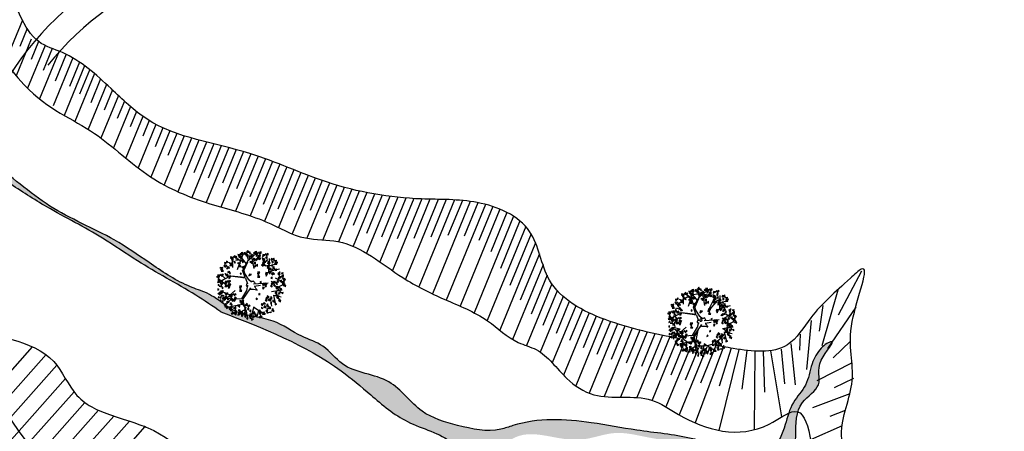
# Model space of a CAD drawing. Extents: x 578 to 1397, y 498 to 880.
# Drawn here: x 1230 to 1269, y 697 to 714 of the extents above; entities that cross this region are included whole.
import ezdxf

# ---------------------------------------------------------------- set-up
doc = ezdxf.new("R2010")
doc.units = 0
doc.header["$LTSCALE"] = 12.5
doc.linetypes.add('DASHDOT', pattern=[1, 0.5, -0.25, 0, -0.25])
doc.layers.get('0').update_dxf_attribs({"linetype": 'CONTINUOUS'})
for name, color, linetype in [('ARVORE', 3, 'CONTINUOUS'), ('CORREGO', 130, 'CONTINUOUS'), ('EIXO_P', 3, 'DASHDOT'), ('PROJ_PLANI', 6, 'CONTINUOUS'), ('ROCHA', 252, 'CONTINUOUS'), ('TALUDE', 37, 'CONTINUOUS'), ('ÁRVORE', 3, 'CONTINUOUS')]:
    doc.layers.add(name, color=color, linetype=linetype)

# ---------------------------------------------------------------- blocks, each defined once
blk = doc.blocks.new('A$C1D394D84')
at = {"color": 3}
for p, q in [((0.461, 1.572), (0.459, 1.815)), ((0.607, 1.514), (0.762, 1.956)), ((0.874, 1.683), (0.673, 1.933)), ((0.831, 1.278), (0.758, 1.484)), ((1.533, 1.446), (1.859, 1.531)), ((0.348, 0.98), (0.095, 1.177)), ((0.844, 1.247), (0.384, 1.312)), ((0.41, 1.325), (0.831, 1.278)), ((0.844, 1.247), (0.906, 1.082)), ((1.732, 1.264), (1.944, 1.144)), ((0.538, 0.886), (0.197, 0.589)), ((1.08, 1.086), (1.525, 1.115)), ((1.103, 1.008), (1.29, 1.039)), ((1.609, 1.166), (1.914, 0.811)), ((1.622, 0.851), (1.94, 0.9)), ((1.787, 0.971), (1.965, 1.06)), ((0.807, 0.472), (0.346, 0.386)), ((0.83, 0.317), (0.62, 0.193)), ((1.095, 0.384), (1.414, 0.18))]:
    blk.add_line(p, q, dxfattribs=at)
at = {"color": 0}
for p, q in [((0.687, 1.766), (0.521, 1.876)), ((0.762, 1.486), (0.932, 1.795)), ((0.932, 1.795), (0.864, 2.01)), ((0.935, 1.782), (1.123, 1.954)), ((1.1, 1.54), (1.013, 1.983)), ((1.064, 1.744), (1.257, 1.899)), ((1.395, 1.705), (1.347, 1.868)), ((1.541, 1.46), (1.558, 1.838)), ((0.465, 1.672), (0.335, 1.719)), ((1.554, 1.624), (1.715, 1.669)), ((0.387, 1.309), (0.051, 1.134)), ((0.238, 1.237), (0.119, 1.354)), ((1.817, 1.211), (1.923, 1.3)), ((0.019, 0.785), (0.125, 0.874)), ((0.379, 0.753), (0.148, 0.842)), ((0.411, 0.622), (0.168, 0.699)), ((0.401, 0.613), (0.248, 0.447)), ((0.73, 0.635), (0.401, 0.613)), ((1.58, 0.655), (1.618, 0.411)), ((1.677, 0.748), (1.732, 0.5)), ((1.69, 0.744), (1.91, 0.695)), ((0.548, 0.416), (0.537, 0.217)), ((1.088, 0.398), (0.998, 0.073)), ((1.381, 0.388), (1.546, 0.348)), ((0.741, 0.27), (0.765, 0.134)), ((1.231, 0.291), (1.189, 0.129))]:
    blk.add_line(p, q, dxfattribs=at)
for points in [[(0.934, 2.026), (0.917, 2.079), (0.877, 2.024)], [(0.407, 1.826), (0.436, 1.874), (0.395, 1.885)], [(0.437, 1.793), (0.466, 1.887), (0.464, 1.784)], [(0.543, 1.864), (0.525, 1.932), (0.483, 1.885)], [(0.563, 1.849), (0.587, 1.899), (0.52, 1.886)], [(0.628, 1.784), (0.557, 1.784), (0.621, 1.824)], [(0.672, 1.946), (0.618, 1.959), (0.644, 1.896)], [(0.728, 1.864), (0.646, 1.894), (0.711, 1.838)], [(0.746, 1.958), (0.699, 1.986), (0.672, 1.962)], [(0.758, 1.871), (0.711, 1.901), (0.702, 1.852)], [(0.781, 1.952), (0.763, 2.016), (0.711, 2.006)], [(0.743, 1.78), (0.724, 1.764), (0.775, 1.713)], [(0.783, 1.784), (0.782, 1.745), (0.816, 1.761)], [(0.828, 1.958), (0.842, 2.016), (0.808, 2.003)], [(0.88, 1.899), (0.836, 1.987), (0.906, 1.912)], [(0.917, 1.913), (0.917, 1.969), (0.871, 1.95)], [(1.008, 1.894), (1.005, 1.919), (0.934, 1.907)], [(0.984, 1.97), (0.982, 2.024), (0.948, 2.034)], [(0.988, 1.859), (0.957, 1.882), (0.95, 1.845)], [(1.068, 1.956), (1.005, 1.925), (1.06, 1.893)], [(1.132, 1.829), (1.079, 1.849), (1.077, 1.807)], [(1.154, 1.991), (1.107, 2.019), (1.08, 1.995)], [(1.189, 1.985), (1.171, 2.049), (1.119, 2.039)], [(1.221, 1.999), (1.155, 2.007), (1.144, 1.956)], [(1.15, 1.817), (1.149, 1.779), (1.183, 1.795)], [(1.202, 1.969), (1.158, 1.937), (1.169, 1.903)], [(1.201, 1.877), (1.205, 1.806), (1.256, 1.844)], [(1.25, 1.936), (1.214, 1.922), (1.242, 1.896)], [(1.25, 2.032), (1.231, 2.016), (1.282, 1.965)], [(1.287, 1.947), (1.24, 1.915), (1.282, 1.888)], [(1.301, 1.848), (1.245, 1.827), (1.276, 1.806)], [(1.29, 2.036), (1.289, 1.997), (1.324, 2.013)], [(1.425, 1.947), (1.359, 1.955), (1.348, 1.903)], [(1.388, 1.844), (1.354, 1.8), (1.423, 1.799)], [(1.447, 1.733), (1.387, 1.771), (1.389, 1.707)], [(1.454, 1.98), (1.435, 1.963), (1.486, 1.912)], [(1.49, 1.894), (1.444, 1.862), (1.486, 1.835)], [(1.505, 1.796), (1.449, 1.775), (1.48, 1.754)], [(1.494, 1.984), (1.493, 1.945), (1.528, 1.961)], [(1.604, 1.791), (1.654, 1.823), (1.62, 1.837)], [(1.707, 1.783), (1.689, 1.852), (1.647, 1.804)], [(1.715, 1.776), (1.764, 1.786), (1.754, 1.732)], [(1.725, 1.693), (1.762, 1.733), (1.743, 1.764)], [(0.101, 1.578), (0.171, 1.563), (0.1, 1.538)], [(0.162, 1.491), (0.112, 1.491), (0.133, 1.542)], [(0.151, 1.502), (0.118, 1.457), (0.186, 1.456)], [(0.169, 1.574), (0.125, 1.542), (0.136, 1.508)], [(0.217, 1.638), (0.198, 1.621), (0.249, 1.57)], [(0.23, 1.664), (0.259, 1.712), (0.218, 1.723)], [(0.257, 1.642), (0.256, 1.603), (0.291, 1.619)], [(0.263, 1.71), (0.313, 1.742), (0.278, 1.756)], [(0.311, 1.528), (0.305, 1.567), (0.274, 1.544)], [(0.35, 1.54), (0.365, 1.56), (0.305, 1.6)], [(0.374, 1.695), (0.423, 1.705), (0.413, 1.651)], [(0.451, 1.623), (0.38, 1.623), (0.444, 1.662)], [(0.527, 1.702), (0.542, 1.722), (0.482, 1.762)], [(0.626, 1.72), (0.696, 1.706), (0.625, 1.681)], [(0.677, 1.644), (0.643, 1.6), (0.711, 1.599)], [(0.694, 1.717), (0.651, 1.685), (0.662, 1.651)], [(0.793, 1.596), (0.738, 1.575), (0.768, 1.554)], [(0.835, 1.634), (0.796, 1.593), (0.834, 1.574)], [(0.993, 1.754), (1.064, 1.739), (0.992, 1.714)], [(1.061, 1.75), (1.018, 1.718), (1.029, 1.684)], [(1.146, 1.728), (1.1, 1.696), (1.142, 1.669)], [(1.16, 1.63), (1.105, 1.608), (1.135, 1.587)], [(1.202, 1.667), (1.163, 1.627), (1.201, 1.608)], [(1.374, 1.612), (1.363, 1.667), (1.325, 1.647)], [(1.367, 1.668), (1.381, 1.725), (1.347, 1.713)], [(1.419, 1.609), (1.375, 1.697), (1.445, 1.621)], [(1.547, 1.604), (1.544, 1.629), (1.473, 1.616)], [(1.527, 1.569), (1.496, 1.592), (1.489, 1.554)], [(1.564, 1.733), (1.512, 1.684), (1.532, 1.757)], [(1.536, 1.647), (1.58, 1.696), (1.544, 1.734)], [(1.575, 1.488), (1.605, 1.536), (1.564, 1.547)], [(1.653, 1.609), (1.646, 1.647), (1.615, 1.625)], [(1.641, 1.472), (1.687, 1.547), (1.618, 1.493)], [(1.638, 1.697), (1.676, 1.738), (1.63, 1.756)], [(1.712, 1.527), (1.694, 1.595), (1.651, 1.547)], [(1.713, 1.659), (1.779, 1.665), (1.779, 1.718)], [(1.72, 1.52), (1.769, 1.529), (1.758, 1.475)], [(1.793, 1.704), (1.721, 1.704), (1.785, 1.743)], [(0.001, 1.312), (0.071, 1.297), (0, 1.272)], [(0.06, 1.127), (0.043, 1.18), (0.003, 1.125)], [(0.088, 1.339), (0.022, 1.346), (0.012, 1.295)], [(0.052, 1.235), (0.018, 1.191), (0.086, 1.19)], [(0.069, 1.308), (0.025, 1.276), (0.037, 1.242)], [(0.117, 1.371), (0.098, 1.355), (0.149, 1.304)], [(0.168, 1.188), (0.113, 1.166), (0.143, 1.145)], [(0.158, 1.375), (0.156, 1.336), (0.191, 1.352)], [(0.282, 1.3), (0.238, 1.388), (0.307, 1.312)], [(0.318, 1.314), (0.319, 1.37), (0.272, 1.351)], [(0.33, 1.181), (0.311, 1.165), (0.362, 1.114)], [(0.321, 1.425), (0.35, 1.465), (0.379, 1.419)], [(0.409, 1.295), (0.407, 1.32), (0.336, 1.308)], [(0.385, 1.371), (0.384, 1.425), (0.35, 1.435)], [(0.39, 1.26), (0.358, 1.283), (0.351, 1.245)], [(0.371, 1.185), (0.369, 1.146), (0.404, 1.162)], [(0.724, 1.382), (0.692, 1.405), (0.685, 1.367)], [(1.025, 1.365), (0.959, 1.373), (0.948, 1.321)], [(1.273, 1.429), (1.208, 1.437), (1.197, 1.385)], [(1.237, 1.326), (1.203, 1.281), (1.271, 1.28)], [(1.254, 1.399), (1.21, 1.366), (1.222, 1.332)], [(1.515, 1.41), (1.449, 1.417), (1.439, 1.366)], [(1.496, 1.379), (1.452, 1.347), (1.464, 1.313)], [(1.544, 1.443), (1.525, 1.426), (1.576, 1.375)], [(1.585, 1.447), (1.583, 1.408), (1.618, 1.424)], [(1.637, 1.296), (1.598, 1.256), (1.636, 1.237)], [(1.657, 1.352), (1.65, 1.391), (1.62, 1.368)], [(1.696, 1.364), (1.711, 1.384), (1.65, 1.424)], [(1.831, 1.127), (1.82, 1.182), (1.783, 1.162)], [(1.825, 1.183), (1.839, 1.241), (1.804, 1.228)], [(1.836, 1.362), (1.881, 1.438), (1.813, 1.384)], [(1.852, 1.243), (1.845, 1.281), (1.814, 1.258)], [(1.837, 1.331), (1.876, 1.372), (1.829, 1.39)], [(1.89, 1.255), (1.905, 1.275), (1.845, 1.315)], [(1.913, 1.138), (1.914, 1.194), (1.867, 1.175)], [(1.912, 1.293), (1.978, 1.299), (1.978, 1.352)], [(1.914, 1.41), (1.963, 1.42), (1.953, 1.366)], [(1.98, 1.195), (1.979, 1.249), (1.944, 1.259)], [(1.994, 1.162), (2.038, 1.211), (2.002, 1.25)], [(0.022, 0.931), (0.02, 0.892), (0.055, 0.908)], [(0.028, 1.067), (0.026, 1.028), (0.061, 1.044)], [(0.133, 0.995), (0.131, 1.021), (0.059, 1.008)], [(0.109, 1.071), (0.108, 1.126), (0.074, 1.136)], [(0.123, 1.038), (0.167, 1.088), (0.131, 1.126)], [(0.173, 0.874), (0.126, 0.788), (0.148, 0.888)], [(0.144, 0.986), (0.143, 0.947), (0.177, 0.963)], [(0.301, 1.148), (0.235, 1.156), (0.225, 1.105)], [(0.265, 1.045), (0.231, 1.001), (0.299, 1)], [(0.282, 1.118), (0.238, 1.086), (0.25, 1.052)], [(0.367, 1.096), (0.321, 1.064), (0.363, 1.037)], [(0.381, 0.997), (0.326, 0.976), (0.356, 0.955)], [(0.4, 1.074), (0.352, 0.987), (0.375, 1.088)], [(0.738, 1.012), (0.673, 1.02), (0.662, 0.968)], [(0.702, 0.909), (0.668, 0.865), (0.736, 0.864)], [(0.719, 0.982), (0.675, 0.949), (0.687, 0.915)], [(1.276, 1.129), (1.31, 1.109), (1.312, 1.148)], [(1.351, 0.97), (1.375, 0.92), (1.407, 0.98)], [(1.353, 1.084), (1.36, 1.028), (1.404, 1.053)], [(1.388, 1.103), (1.443, 1.021), (1.364, 1.087)], [(1.433, 1.106), (1.451, 1.052), (1.486, 1.077)], [(1.447, 1.051), (1.44, 0.992), (1.473, 1.01)], [(1.641, 0.99), (1.63, 1.045), (1.593, 1.024)], [(1.634, 1.045), (1.649, 1.103), (1.614, 1.09)], [(1.715, 1.111), (1.655, 1.148), (1.657, 1.084)], [(1.723, 1), (1.723, 1.056), (1.677, 1.038)], [(1.74, 1.113), (1.723, 1.166), (1.683, 1.111)], [(1.814, 0.981), (1.811, 1.006), (1.74, 0.994)], [(1.79, 1.057), (1.789, 1.111), (1.754, 1.121)], [(1.794, 0.946), (1.763, 0.97), (1.756, 0.932)], [(1.87, 0.879), (1.823, 0.906), (1.796, 0.882)], [(1.878, 0.954), (1.837, 0.997), (1.83, 0.961)], [(1.929, 0.931), (1.877, 0.951), (1.874, 0.908)], [(1.986, 1.087), (1.968, 1.15), (1.916, 1.14)], [(2.004, 1.119), (2.001, 1.144), (1.93, 1.132)], [(1.984, 1.084), (1.953, 1.107), (1.946, 1.07)], [(2.028, 1.073), (2.005, 1.084), (1.978, 1.017)], [(2.047, 1.037), (2.011, 1.023), (2.039, 0.997)], [(0.034, 0.701), (0.032, 0.662), (0.067, 0.678)], [(0.055, 0.826), (0.058, 0.756), (0.109, 0.794)], [(0.114, 0.572), (0.107, 0.611), (0.076, 0.588)], [(0.093, 0.695), (0.091, 0.656), (0.126, 0.672)], [(0.11, 0.878), (0.109, 0.839), (0.144, 0.855)], [(0.128, 0.75), (0.198, 0.736), (0.127, 0.711)], [(0.179, 0.674), (0.145, 0.63), (0.213, 0.629)], [(0.195, 0.655), (0.199, 0.584), (0.25, 0.622)], [(0.276, 0.694), (0.216, 0.63), (0.293, 0.668)], [(0.244, 0.81), (0.225, 0.794), (0.276, 0.743)], [(0.281, 0.725), (0.235, 0.693), (0.277, 0.666)], [(0.285, 0.814), (0.283, 0.775), (0.318, 0.791)], [(0.337, 0.664), (0.298, 0.623), (0.336, 0.604)], [(0.377, 0.727), (0.447, 0.712), (0.376, 0.687)], [(0.464, 0.754), (0.399, 0.761), (0.388, 0.71)], [(0.428, 0.651), (0.394, 0.606), (0.462, 0.605)], [(0.445, 0.723), (0.401, 0.691), (0.413, 0.657)], [(0.444, 0.631), (0.448, 0.561), (0.499, 0.599)], [(0.493, 0.787), (0.475, 0.77), (0.526, 0.719)], [(0.544, 0.603), (0.489, 0.581), (0.519, 0.561)], [(0.563, 0.679), (0.516, 0.593), (0.538, 0.693)], [(0.534, 0.791), (0.532, 0.752), (0.567, 0.768)], [(0.718, 0.495), (0.746, 0.589), (0.745, 0.486)], [(1.198, 0.628), (1.167, 0.651), (1.16, 0.613)], [(1.277, 0.768), (1.246, 0.791), (1.239, 0.753)], [(1.478, 0.562), (1.467, 0.617), (1.43, 0.596)], [(1.471, 0.617), (1.485, 0.675), (1.451, 0.662)], [(1.552, 0.683), (1.492, 0.72), (1.494, 0.656)], [(1.56, 0.573), (1.56, 0.629), (1.514, 0.61)], [(1.627, 0.629), (1.626, 0.683), (1.591, 0.694)], [(1.716, 0.601), (1.653, 0.57), (1.708, 0.538)], [(1.784, 0.843), (1.721, 0.812), (1.776, 0.78)], [(1.797, 0.74), (1.756, 0.783), (1.748, 0.747)], [(1.837, 0.63), (1.818, 0.694), (1.767, 0.684)], [(1.848, 0.717), (1.795, 0.736), (1.793, 0.694)], [(1.882, 0.792), (1.835, 0.822), (1.826, 0.773)], [(1.878, 0.616), (1.856, 0.627), (1.829, 0.561)], [(1.966, 0.823), (1.929, 0.809), (1.958, 0.783)], [(0.152, 0.577), (0.15, 0.538), (0.185, 0.554)], [(0.266, 0.492), (0.203, 0.461), (0.258, 0.429)], [(0.279, 0.389), (0.238, 0.431), (0.23, 0.395)], [(0.33, 0.365), (0.277, 0.385), (0.275, 0.342)], [(0.352, 0.527), (0.305, 0.555), (0.278, 0.531)], [(0.37, 0.309), (0.4, 0.357), (0.358, 0.368)], [(0.429, 0.507), (0.406, 0.518), (0.379, 0.451)], [(0.401, 0.276), (0.429, 0.37), (0.428, 0.268)], [(0.403, 0.355), (0.453, 0.387), (0.419, 0.401)], [(0.448, 0.472), (0.412, 0.458), (0.44, 0.432)], [(0.527, 0.332), (0.551, 0.382), (0.484, 0.369)], [(0.674, 0.389), (0.656, 0.452), (0.604, 0.442)], [(0.695, 0.245), (0.677, 0.309), (0.625, 0.299)], [(0.687, 0.528), (0.717, 0.576), (0.676, 0.587)], [(0.753, 0.511), (0.798, 0.587), (0.73, 0.533)], [(0.808, 0.404), (0.823, 0.424), (0.762, 0.464)], [(0.844, 0.313), (0.81, 0.269), (0.879, 0.268)], [(0.862, 0.386), (0.818, 0.354), (0.829, 0.32)], [(0.829, 0.442), (0.895, 0.448), (0.895, 0.501)], [(0.91, 0.449), (0.891, 0.432), (0.942, 0.381)], [(0.947, 0.363), (0.9, 0.332), (0.942, 0.304)], [(0.95, 0.453), (0.949, 0.414), (0.984, 0.43)], [(1.002, 0.303), (0.964, 0.262), (1.002, 0.243)], [(1.237, 0.25), (1.287, 0.282), (1.253, 0.296)], [(1.365, 0.472), (1.311, 0.485), (1.337, 0.422)], [(1.366, 0.346), (1.325, 0.388), (1.318, 0.352)], [(1.439, 0.484), (1.392, 0.512), (1.365, 0.488)], [(1.451, 0.397), (1.404, 0.427), (1.395, 0.378)], [(1.512, 0.311), (1.449, 0.28), (1.504, 0.248)], [(1.516, 0.464), (1.493, 0.475), (1.466, 0.408)], [(1.535, 0.429), (1.499, 0.415), (1.527, 0.389)], [(1.574, 0.41), (1.588, 0.34), (1.537, 0.396)], [(1.631, 0.518), (1.6, 0.542), (1.593, 0.504)], [(1.675, 0.326), (1.652, 0.337), (1.625, 0.27)], [(1.78, 0.474), (1.727, 0.494), (1.725, 0.452)], [(1.898, 0.581), (1.861, 0.567), (1.89, 0.541)], [(0.452, 0.173), (0.445, 0.212), (0.414, 0.189)], [(0.49, 0.185), (0.506, 0.205), (0.445, 0.245)], [(0.574, 0.216), (0.511, 0.185), (0.566, 0.153)], [(0.512, 0.223), (0.578, 0.229), (0.578, 0.282)], [(0.672, 0.164), (0.625, 0.194), (0.616, 0.145)], [(0.737, 0.231), (0.714, 0.242), (0.687, 0.175)], [(0.79, 0.197), (0.725, 0.205), (0.714, 0.154)], [(0.756, 0.196), (0.72, 0.182), (0.748, 0.156)], [(0.771, 0.167), (0.727, 0.135), (0.739, 0.101)], [(0.819, 0.23), (0.801, 0.214), (0.852, 0.163)], [(0.856, 0.145), (0.81, 0.113), (0.852, 0.086)], [(0.86, 0.234), (0.858, 0.195), (0.893, 0.211)], [(0.912, 0.084), (0.873, 0.043), (0.911, 0.024)], [(1.014, 0.149), (0.951, 0.118), (1.006, 0.086)], [(1.025, 0.172), (0.972, 0.186), (0.997, 0.123)], [(1.027, 0.046), (0.986, 0.089), (0.978, 0.053)], [(1.078, 0.023), (1.025, 0.042), (1.022, 0)], [(1.099, 0.185), (1.053, 0.212), (1.026, 0.188)], [(1.112, 0.098), (1.065, 0.128), (1.056, 0.078)], [(1.135, 0.179), (1.116, 0.242), (1.065, 0.232)], [(1.176, 0.165), (1.154, 0.176), (1.127, 0.109)], [(1.196, 0.129), (1.159, 0.115), (1.188, 0.089)], [(1.27, 0.188), (1.315, 0.263), (1.247, 0.209)], [(1.286, 0.068), (1.279, 0.107), (1.248, 0.084)], [(1.271, 0.157), (1.309, 0.197), (1.263, 0.215)], [(1.324, 0.081), (1.339, 0.101), (1.279, 0.14)], [(1.348, 0.236), (1.397, 0.245), (1.387, 0.191)], [(1.425, 0.163), (1.354, 0.163), (1.418, 0.202)], [(1.525, 0.208), (1.484, 0.251), (1.476, 0.215)], [(1.603, 0.221), (1.505, 0.23), (1.606, 0.249)], [(1.694, 0.291), (1.657, 0.277), (1.686, 0.251)]]:
    blk.add_lwpolyline(points, close=True, dxfattribs=at)
at = {"color": 3}
for points in [[(1.027, 1.136), (0.945, 1.203), (0.818, 1.414), (0.803, 1.498), (0.918, 1.743)], [(0.73, 0.635), (0.879, 0.887), (0.916, 1.042)], [(0.992, 0.967), (0.758, 0.618), (0.905, 0.073)]]:
    blk.add_lwpolyline(points, dxfattribs=at)
for points, knots in [([(1.14, 1.082), (1.134, 1.095), (1.104, 1.132), (1.093, 1.184), (1.05, 1.143), (1.01, 1.15)], [137.046237, 137.046237, 137.046237, 137.046237, 149.161367, 173.907382, 179.457996, 179.457996, 179.457996, 179.457996]), ([(0.887, 1.102), (0.878, 1.054), (0.85, 1.019), (0.896, 1.012), (0.906, 0.995), (0.907, 0.992)], [0, 0, 0, 0, 16.796157, 30.466898, 32.99548, 32.99548, 32.99548, 32.99548]), ([(0.97, 0.946), (0.971, 0.946), (1.011, 0.905), (1.105, 0.95), (1.245, 0.847), (1.118, 0.982), (1.127, 0.993), (1.129, 0.996)], [55.840967, 55.840967, 55.840967, 55.840967, 56.836589, 69.158437, 90.202945, 100.257809, 104.930533, 104.930533, 104.930533, 104.930533])]:
    blk.add_open_spline(points, degree=3, knots=knots, dxfattribs=at)
blk = doc.blocks.new('ARV')
at = {"layer": 'ARVORE'}
for p, q in [((-0.484, 0.939), (-0.309, 0.638)), ((-0.309, 0.638), (-0.387, 0.978)), ((0.271, 0.332), (0.544, 0.865)), ((0.655, 0.785), (0.271, 0.332)), ((-0.956, 0.48), (-0.72, 0.379)), ((-0.72, 0.379), (-0.912, 0.559)), ((-0.915, 0.044), (-1.051, 0.146)), ((-1.044, -0.118), (-0.915, 0.044)), ((0.793, 0.18), (0.995, 0.306)), ((1.02, 0.226), (0.793, 0.18)), ((0.924, 0.068), (1.041, 0.136)), ((1.055, 0.009), (0.924, 0.068)), ((-0.814, -0.359), (-0.992, -0.316)), ((-0.949, -0.417), (-0.814, -0.359)), ((0.879, -0.347), (1.021, -0.305)), ((0.981, -0.424), (0.879, -0.347)), ((-0.38, -0.95), (-0.125, -0.394)), ((-0.125, -0.394), (-0.242, -0.997)), ((0.467, -0.947), (0.482, -0.806)), ((0.482, -0.806), (0.599, -0.876))]:
    blk.add_line(p, q, dxfattribs=at)
at = {"layer": 'ARVORE', "extrusion": (0, 0, -1)}
for start_param, end_param in [(6.270893, 6.836831), (0.65379, 1.570796), (1.69826, 2.258688), (5.841728, 6.182268), (2.3384, 2.427123), (2.549798, 2.857982), (5.39077, 5.58654), (4.539263, 5.286513), (2.980338, 3.567562), (3.713263, 4.402428)]:
    blk.add_ellipse((0, 0), major_axis=(-0.905, 0.57), ratio=0.955209, start_param=start_param, end_param=end_param, dxfattribs=at)
blk.add_ellipse((0, 0), major_axis=(-0.0409, 0.0258), ratio=0.955209, dxfattribs=at)

msp = doc.modelspace()

# ---------------------------------------------------------------- hatches: boundary and pattern name
at = {"layer": 'ROCHA'}
h = msp.add_hatch(dxfattribs=at)
h.set_pattern_fill('MADEIRA', color=252, scale=1.5, angle=60, style=0)
h.set_pattern_definition([(75.721, (1266.1727, 733.3229), (-1.45366, 0.369965), [0.3, -0.45, 0.15, -0.6]), (75.721, (1266.3953, 734.3497), (-1.45366, 0.369965), [0.3, -1.2]), (75.721, (1266.2856, 734.2228), (-1.45366, 0.369965), [0.15, -1.35]), (75.721, (1266.0458, 733.4325), (-1.45366, 0.369965), [0.075, -1.05, 0.075, -0.3]), (75.721, (1266.1026, 733.9598), (-1.45366, 0.369965), [0.3, -0.45, 0.075, -0.675]), (75.721, (1265.9738, 733.6057), (-1.45366, 0.369965), [0.225, -1.275]), (75.721, (1266.03, 733.9783), (-1.45366, 0.369965), [0.45, -1.05]), (75.721, (1265.8826, 733.5515), (-1.45366, 0.369965), [0.3, -1.2]), (75.721, (1265.9943, 734.1422), (-1.45366, 0.369965), [0.75, -0.75]), (75.721, (1265.8106, 733.7246), (-1.45366, 0.369965), [0.15, -0.45, 0.3, -0.6]), (75.721, (1266.0332, 734.7514), (-1.45366, 0.369965), [0.3, -1.2]), (75.721, (1265.9229, 734.4699), (-1.45366, 0.369965), [0.15, -1.35]), (75.721, (1265.8125, 734.1884), (-1.45366, 0.369965), [0.15, -1.35]), (75.721, (1265.5912, 733.4709), (-1.45366, 0.369965), [0.3, -1.2]), (75.721, (1265.7399, 734.207), (-1.45366, 0.369965), [0.3, -1.2]), (75.721, (1265.6672, 734.2254), (-1.45366, 0.369965), [0.3, -0.3, 0.3, -0.6]), (75.721, (1265.5205, 733.9532), (-1.45366, 0.369965), [0.15, -0.75, 0.3, -0.3]), (75.721, (1265.5582, 734.2532), (-1.45366, 0.369965), [0.45, -1.05]), (75.721, (1265.4855, 734.2717), (-1.45366, 0.369965), [0.3, -1.2]), (75.721, (1265.3011, 733.6995), (-1.45366, 0.369965), [0.45, -0.6, 0.15, -0.3]), (75.721, (1265.2285, 733.718), (-1.45366, 0.369965), [0.75, -0.75]), (75.721, (1265.4141, 734.5994), (-1.45366, 0.369965), [0.15, -1.35]), (75.721, (1265.2668, 734.1726), (-1.45366, 0.369965), [0.3, -1.2]), (75.721, (1265.1564, 733.891), (-1.45366, 0.369965), [0.15, -0.6, 0.15, -0.6]), (75.721, (1265.0831, 733.755), (-1.45366, 0.369965), [0.15, -0.45, 0.3, -0.6]), (75.721, (1265.1207, 734.055), (-1.45366, 0.369965), [0.15, -0.75, 0.15, -0.45]), (75.721, (1265.1584, 734.3549), (-1.45366, 0.369965), [0.45, -1.05]), (75.721, (1264.9377, 733.792), (-1.45366, 0.369965), [0.3, -1.2]), (75.721, (1265.0864, 734.528), (-1.45366, 0.369965), [0.15, -1.35]), (75.721, (1265.124, 734.828), (-1.45366, 0.369965), [0.15, -1.35]), (89.75727, (1266.32264, 734.36818), (0.369965, 1.4536595), [0.1545, -6.030158]), (89.75727, (1266.03256, 734.5968), (0.369965, 1.4536595), [0.1545, -6.030158]), (89.75727, (1265.12337, 734.6734), (0.369965, 1.4536595), [0.1545, -6.030158]), (89.75727, (1265.5575, 734.09856), (0.369965, 1.4536595), [0.1545, -6.030158]), (89.75727, (1265.41344, 734.4448), (0.369965, 1.4536595), [0.1545, -6.030158]), (89.75727, (1265.55946, 734.5624), (0.369965, 1.4536595), [0.1545, -6.030158]), (89.75727, (1265.1201, 733.90032), (0.369965, 1.4536595), [0.1545, -6.030158]), (89.75727, (1265.34076, 734.4633), (0.369965, 1.4536595), [0.1545, -6.030158]), (89.75727, (1265.95988, 734.6153), (0.369965, 1.4536595), [0.309, -5.875658]), (89.75727, (1265.81386, 734.49766), (0.369965, 1.4536595), [0.309, -5.875658]), (89.75727, (1265.74117, 734.51616), (0.369965, 1.4536595), [0.309, -5.875658]), (241.6848, (1266.10262, 733.95983), (-0.369965, -1.4536595), [0.1545, -0.309, 0.1545, -5.566658]), (241.6848, (1265.81058, 733.7246), (-0.369965, -1.4536595), [0.1545, -6.030158]), (241.6848, (1265.15643, 733.89107), (-0.369965, -1.4536595), [0.309, -5.875658]), (269.75727, (1266.39532, 734.34968), (-0.369965, -1.4536595), [0.1545, -6.030158]), (61.6848, (1266.4693, 734.6404), (0.369965, 1.4536595), [0.1545, -6.030158]), (61.6848, (1265.84954, 734.3338), (0.369965, 1.4536595), [0.1545, -6.030158]), (61.6848, (1265.66914, 734.68928), (0.369965, 1.4536595), [0.1545, -6.030158]), (61.6848, (1265.41213, 734.13556), (0.369965, 1.4536595), [0.1545, -6.030158]), (61.6848, (1265.19343, 734.03644), (0.369965, 1.4536595), [0.1545, -6.030158]), (61.6848, (1265.15774, 734.2003), (0.369965, 1.4536595), [0.1545, -6.030158]), (61.6848, (1265.41213, 734.13556), (0.369965, 1.4536595), [0.1545, -6.030158]), (61.6848, (1265.30507, 734.62715), (0.369965, 1.4536595), [0.618, -5.566658]), (61.6848, (1266.0643, 733.50523), (0.369965, 1.4536595), [0.618, -5.566658]), (61.6848, (1265.9923, 733.67834), (0.369965, 1.4536595), [0.618, -5.566658]), (61.6848, (1265.9566, 733.8422), (0.369965, 1.4536595), [0.1545, -0.309, 0.309, -5.412158]), (61.6848, (1265.84758, 733.86996), (0.369965, 1.4536595), [0.309, -0.309, 0.309, -5.257658]), (61.6848, (1265.6652, 733.7616), (0.369965, 1.4536595), [0.618, -5.566658]), (61.6848, (1265.5192, 733.64397), (0.369965, 1.4536595), [0.618, -5.566658]), (61.6848, (1265.4465, 733.66247), (0.369965, 1.4536595), [0.618, -5.566658]), (61.6848, (1265.2694, 734.791), (0.369965, 1.4536595), [0.1545, -6.030158]), (61.6848, (1265.16102, 734.97338), (0.3699647, 1.4536596), [0.309, -5.875658]), (61.6848, (1265.01172, 734.0827), (0.3699647, 1.4536596), [0.309, -5.875658]), (61.6848, (1266.24668, 733.6136), (0.369965, 1.4536595), [0.618, -5.566658]), (61.6848, (1265.4511, 734.74477), (0.369965, 1.4536595), [0.4635, -5.721158]), (61.6848, (1265.5971, 734.8624), (0.369965, 1.4536595), [0.927, -5.257658])])
edge = h.paths.add_edge_path(flags=16)
edge.add_spline(control_points=[(1253.552, 692.514), (1253.403, 692.554), (1253.027, 692.655), (1252.495, 693.11), (1251.866, 694.247), (1250.234, 694.301), (1248.947, 695.279), (1248.153, 695.767), (1247.715, 697.218), (1248.442, 696.719), (1248.946, 696.996), (1249.704, 697.463), (1250.803, 697.197), (1252.046, 697.03), (1253.238, 697.523), (1254.48, 697.192), (1255.675, 697.033), (1256.833, 696.632), (1257.82, 696.164), (1258.665, 695.762), (1259.668, 696.055), (1259.791, 694.632), (1259.759, 693.537), (1259.733, 692.275), (1259.845, 691.174), (1259.852, 690.247), (1260.05, 689.653), (1259.846, 689.046), (1259.009, 689.449), (1258.473, 690.152), (1257.054, 690.502), (1256.162, 691.67), (1255.042, 692.342), (1254.179, 692.197), (1253.777, 692.401), (1253.552, 692.514)], knot_values=[0, 0, 0, 0, 0.459239, 1.156527, 2.035116, 4.185715, 5.424776, 6.682642, 7.529749, 7.988988, 8.517618, 9.167041, 10.621182, 11.640403, 12.929423, 14.294615, 15.371565, 16.562864, 17.940304, 18.660951, 19.350808, 20.498325, 21.732029, 23.038303, 24.165492, 25.075528, 25.80486, 26.00028, 26.819408, 27.591121, 28.922541, 30.776977, 31.97886, 32.559791, 33.294922, 33.294922, 33.294922, 33.294922], degree=3, periodic=0)
edge = h.paths.add_edge_path()
edge.add_spline(control_points=[(1285.78, 672.387), (1285.506, 672.619), (1284.801, 673.215), (1284.701, 674.784), (1283.099, 675.39), (1281.853, 676.349), (1280.331, 677.52), (1278.433, 677.831), (1276.883, 678.492), (1275.333, 679.566), (1273.235, 679.608), (1271.226, 680.879), (1269.042, 681.594), (1267.427, 683.872), (1264.944, 685.294), (1262.971, 686.873), (1261.339, 687.955), (1260.574, 689.512), (1260.501, 691.387), (1260.216, 692.958), (1260.046, 694.416), (1260.279, 695.723), (1260.391, 697.15), (1260.352, 698.556), (1261.522, 699.237), (1261.037, 700.107), (1262.049, 701.096), (1261.541, 700.89), (1261.267, 700.631), (1260.932, 700.068), (1260.854, 699.232), (1260.178, 698.594), (1259.962, 697.622), (1259.601, 696.771), (1258.64, 695.874), (1257.467, 696.794), (1255.958, 697.293), (1254.209, 697.434), (1251.921, 697.895), (1250.046, 697.989), (1248.377, 697.359), (1247.11, 697.648), (1245.486, 698.111), (1244.453, 699.703), (1242.645, 699.729), (1241.838, 700.865), (1240.779, 701.182), (1239.768, 701.957), (1238.387, 701.953), (1237.639, 702.649), (1237.218, 702.863), (1237.102, 702.923)], knot_values=[0, 0, 0, 0, 1.054255, 2.712466, 4.033555, 5.753578, 7.535675, 9.660449, 11.400427, 12.571151, 15.244161, 17.334031, 19.63856, 21.928626, 25.406251, 28.107148, 29.552753, 31.192258, 33.060185, 35.148749, 35.986466, 37.445129, 39.070824, 40.393232, 41.333943, 42.306569, 43.134919, 43.330427, 43.613929, 44.329705, 45.202112, 46.042617, 46.966815, 48.111228, 48.85722, 50.47639, 51.636465, 53.803403, 55.61882, 58.706942, 59.200762, 60.912525, 62.421999, 64.160153, 66.129422, 67.157366, 68.082939, 69.357378, 70.892667, 71.91713, 72.310163, 72.310163, 72.310163, 72.310163], degree=3, periodic=0)
edge.add_spline(control_points=[(1237.102, 702.923), (1236.875, 703.003), (1236.09, 703.282), (1234.94, 704.062), (1233.223, 705.254), (1231.344, 705.981), (1229.457, 707.469), (1227.864, 708.707), (1226.347, 710.415), (1224.445, 711.348), (1223.823, 713.162), (1222.911, 714.197), (1222.071, 714.977), (1220.885, 715.995), (1218.867, 717.216), (1217.002, 720.442), (1217.774, 723.726), (1217.831, 726.473), (1217.19, 727.402), (1216.922, 727.79)], knot_values=[0, 0, 0, 0, 0.720808, 2.493598, 4.130016, 6.994496, 8.446909, 11.318985, 13.028299, 15.287733, 17.319704, 18.48279, 19.403754, 20.759091, 23.16577, 26.442385, 31.052761, 32.985507, 34.370323, 34.370323, 34.370323, 34.370323], degree=3, periodic=0)
edge.add_spline(control_points=[(1216.922, 727.79), (1216.728, 727.998), (1215.789, 729.005), (1214.312, 730.735), (1213.838, 733.572), (1211.949, 735.43), (1211.074, 738.535), (1210.297, 740.71), (1209.806, 742.076)], knot_values=[0, 0, 0, 0, 0.855533, 4.140291, 6.60782, 9.172091, 11.754336, 16.126003, 16.126003, 16.126003, 16.126003], degree=3, periodic=0)
edge.add_line((1209.806, 742.076), (1209.335, 741.944))
edge.add_spline(control_points=[(1209.335, 741.944), (1209.749, 741.068), (1210.536, 739.328), (1210.621, 736.886), (1211.736, 735.006), (1212.779, 733.58), (1213.412, 731.717), (1214.375, 730.256), (1215.113, 728.89), (1215.753, 728.263), (1215.991, 728.03)], knot_values=[0, 0, 0, 0, 2.883521, 5.701757, 7.076966, 9.361775, 10.981527, 12.921213, 14.602625, 15.596529, 15.596529, 15.596529, 15.596529], degree=3, periodic=0)
edge.add_spline(control_points=[(1215.991, 728.03), (1216.357, 727.59), (1217.146, 726.641), (1217.481, 723.803), (1216.534, 720.541), (1218.345, 717.202), (1220.626, 716.217), (1221.369, 714.671), (1222.549, 714.339), (1223.362, 713.153), (1223.855, 711.309), (1225.995, 710.664), (1227.307, 708.761), (1229.057, 707.418), (1231.07, 706.125), (1232.852, 705.244), (1234.711, 703.932), (1236.344, 703.096), (1237.406, 702.373), (1237.735, 702.149)], knot_values=[0, 0, 0, 0, 1.68457, 3.634987, 8.245363, 11.521978, 13.928657, 15.427606, 16.245785, 17.408871, 19.553962, 21.56955, 23.467696, 26.339773, 28.128708, 30.647534, 32.283952, 34.942257, 36.135511, 36.135511, 36.135511, 36.135511], degree=3, periodic=0)
edge.add_spline(control_points=[(1237.735, 702.149), (1239.396, 701.502), (1241.528, 700.67), (1243.706, 698.814), (1245.042, 697.666), (1247.59, 697.117), (1248.216, 693.788), (1251.497, 693.767), (1252.895, 691.787), (1254.966, 691.393), (1256.331, 690.671), (1257.47, 689.544), (1260.033, 688.654), (1261.336, 685.604), (1264.614, 684.641), (1267.195, 682.985), (1269.384, 680.649), (1272.137, 679.576), (1274.479, 678.87), (1277.159, 678.052), (1279.291, 676.987), (1281.306, 676.458), (1282.343, 675.092), (1284.353, 674.69), (1284.492, 672.694), (1285.44, 672.468), (1285.78, 672.387)], knot_values=[0, 0, 0, 0, 5.276232, 6.772886, 8.566362, 10.520007, 14.055455, 16.306572, 19.129504, 20.622029, 22.473492, 23.686669, 25.375839, 30.363892, 32.218282, 35.362345, 39.507438, 41.604956, 44.119535, 46.874964, 49.969426, 51.312946, 52.937993, 54.906402, 56.659258, 57.636803, 57.636803, 57.636803, 57.636803], degree=3, periodic=0)

# ---------------------------------------------------------------- linework, layer by layer
at = {"layer": 'CORREGO'}
for points in [[(1237.735, 702.149), (1236.74, 702.808), (1234.447, 704.154), (1233.075, 705.046), (1230.879, 706.28), (1229.37, 707.24), (1227.174, 709.091), (1225.871, 710.471), (1224.155, 711.529), (1223.126, 713.411), (1222.384, 714.307), (1221.652, 714.673), (1220.676, 715.811), (1218.765, 717.273), (1217.139, 720.118), (1217.294, 724.726), (1216.951, 726.646), (1215.991, 728.03)], [(1237.102, 702.923), (1236.429, 703.18), (1234.906, 704.089), (1233.534, 704.98), (1230.999, 706.315), (1229.829, 707.174), (1227.633, 709.026), (1226.399, 710.208), (1224.614, 711.594), (1223.585, 713.346), (1222.843, 714.242), (1222.174, 714.875), (1221.135, 715.745), (1219.224, 717.208), (1217.598, 720.052), (1217.752, 724.66), (1217.609, 726.588), (1216.922, 727.79)], [(1284.934, 670.161), (1285.596, 672.302), (1284.401, 674.675), (1283.282, 675.379), (1281.859, 676.344), (1280.37, 677.324), (1278.337, 677.941), (1276.739, 678.63), (1275.723, 679.211), (1273.133, 679.872), (1271.245, 680.768), (1269.184, 681.798), (1267.58, 683.433), (1264.784, 685.501), (1262.605, 687.098), (1261.48, 688.005), (1260.717, 689.456), (1260.463, 691.307), (1260.173, 693.375), (1260.1, 694.21), (1260.245, 695.661), (1260.367, 697.282), (1260.635, 698.577), (1261.261, 699.28), (1261.37, 700.246), (1261.77, 700.972), (1261.588, 700.899), (1261.37, 700.718), (1261.007, 700.101), (1260.753, 699.266), (1260.272, 698.577), (1259.956, 697.709), (1259.449, 696.683), (1258.865, 696.218), (1257.34, 696.763), (1256.251, 697.162), (1254.109, 697.488), (1252.317, 697.78), (1249.23, 697.671), (1248.758, 697.526), (1247.053, 697.678), (1245.652, 698.238), (1244.349, 699.388), (1242.513, 700.102), (1241.751, 700.791), (1240.916, 701.19), (1239.787, 701.782), (1238.302, 702.17), (1237.447, 702.735), (1237.102, 702.923)], [(1237.735, 702.149), (1242.469, 699.82), (1243.631, 698.877), (1245.083, 697.824), (1246.85, 696.99), (1248.968, 694.159), (1251.111, 693.47), (1253.405, 691.825), (1254.821, 691.353), (1256.455, 690.482), (1257.399, 689.72), (1258.888, 688.922), (1262.453, 685.433), (1264.159, 684.707), (1266.846, 683.074), (1270.085, 680.488), (1272.009, 679.653), (1274.405, 678.891), (1277.02, 678.02), (1279.888, 676.859), (1281.138, 676.368), (1282.393, 675.335), (1284.074, 674.31), (1284.75, 671.899), (1284.934, 670.161)]]:
    msp.add_spline(points, degree=3, dxfattribs=at)
at = {"layer": 'EIXO_P', "linetype": 'BYBLOCK'}
msp.add_arc((1239.936, 704.72), 16, 109.2294, 231.3207, dxfattribs=at)
at = {"layer": 'PROJ_PLANI', "color": 2}
for radius in [19.5, 12.5]:
    msp.add_arc((1239.936, 704.72), radius, 109.2294, 231.3207, dxfattribs=at)
at = {"layer": 'PROJ_PLANI'}
msp.add_arc((1239.936, 704.72), 11.5, 109.2294, 141.6078, dxfattribs=at)
at = {"layer": 'TALUDE'}
for p, q in [((1229.918, 713.637), (1229.241, 711.986)), ((1230.104, 713.301), (1229.815, 712.596)), ((1230.261, 712.892), (1229.667, 711.445)), ((1230.806, 712.641), (1230.116, 710.958)), ((1230.546, 712.797), (1230.254, 712.085)), ((1231.361, 712.411), (1230.592, 710.537)), ((1231.081, 712.52), (1230.727, 711.657)), ((1231.635, 712.29), (1231.203, 711.235)), ((1231.901, 712.148), (1231.129, 710.264)), ((1232.366, 711.841), (1231.563, 709.883)), ((1232.159, 711.987), (1231.764, 711.023)), ((1232.754, 711.532), (1231.98, 709.645)), ((1232.553, 711.661), (1232.166, 710.718)), ((1233.228, 711.106), (1232.502, 709.338)), ((1232.992, 711.323), (1232.606, 710.38)), ((1233.461, 710.885), (1233.133, 710.085)), ((1233.695, 710.663), (1233.009, 708.992)), ((1233.929, 710.445), (1233.652, 709.768)), ((1234.167, 710.233), (1233.5, 708.607)), ((1234.409, 710.032), (1234.161, 709.429)), ((1234.657, 709.846), (1233.984, 708.207)), ((1235.175, 709.529), (1234.473, 707.817)), ((1234.912, 709.678), (1234.662, 709.07)), ((1235.721, 709.278), (1234.974, 707.458)), ((1235.445, 709.396), (1235.137, 708.645)), ((1236.001, 709.173), (1235.646, 708.305)), ((1236.287, 709.077), (1235.495, 707.147)), ((1236.866, 708.909), (1236.034, 706.88)), ((1236.575, 708.99), (1236.137, 707.922)), ((1237.453, 708.759), (1236.588, 706.65)), ((1237.159, 708.833), (1236.662, 707.621)), ((1238.042, 708.614), (1237.155, 706.451)), ((1237.748, 708.687), (1237.224, 707.409)), ((1238.626, 708.457), (1237.732, 706.276)), ((1238.335, 708.538), (1237.795, 707.22)), ((1238.915, 708.371), (1238.349, 706.991)), ((1239.201, 708.277), (1238.312, 706.109)), ((1239.484, 708.178), (1238.871, 706.681)), ((1239.766, 708.073), (1238.887, 705.93)), ((1239.484, 708.178), (1239.023, 707.052)), ((1240.046, 707.965), (1239.394, 706.375)), ((1240.325, 707.855), (1239.449, 705.718)), ((1240.603, 707.743), (1239.969, 706.196)), ((1240.882, 707.633), (1239.993, 705.465)), ((1241.443, 707.418), (1240.541, 705.218)), ((1241.162, 707.524), (1240.597, 706.148)), ((1242.01, 707.221), (1241.119, 705.047)), ((1241.725, 707.317), (1241.243, 706.141)), ((1242.589, 707.051), (1241.74, 704.981)), ((1242.298, 707.133), (1241.849, 706.038)), ((1243.178, 706.907), (1242.36, 704.912)), ((1242.882, 706.975), (1242.409, 705.822)), ((1243.477, 706.844), (1242.943, 705.543)), ((1243.778, 706.789), (1242.935, 704.731)), ((1244.082, 706.739), (1243.464, 705.231)), ((1244.389, 706.697), (1243.47, 704.455)), ((1245.011, 706.631), (1243.983, 704.124)), ((1244.699, 706.661), (1244.055, 705.09)), ((1245.644, 706.593), (1244.487, 703.772)), ((1245.326, 706.609), (1244.674, 705.019)), ((1246.286, 706.578), (1244.996, 703.433)), ((1245.964, 706.584), (1245.328, 705.032)), ((1246.926, 706.557), (1245.521, 703.13)), ((1246.607, 706.571), (1246.001, 705.093)), ((1247.55, 706.498), (1246.058, 702.859)), ((1247.241, 706.534), (1246.673, 705.149)), ((1247.854, 706.447), (1247.314, 705.132)), ((1248.15, 706.379), (1246.605, 702.612)), ((1248.721, 706.19), (1247.156, 702.374)), ((1248.439, 706.294), (1247.891, 704.958)), ((1248.994, 706.064), (1248.359, 704.518)), ((1249.256, 705.913), (1247.698, 702.115)), ((1249.505, 705.731), (1248.737, 703.857)), ((1249.738, 705.507), (1248.219, 701.803)), ((1250.122, 704.864), (1248.711, 701.423)), ((1249.946, 705.224), (1249.108, 703.18)), ((1250.273, 704.439), (1249.52, 702.604)), ((1250.415, 703.995), (1249.212, 701.063)), ((1262.96, 703.745), (1262.039, 702.021)), ((1250.572, 703.589), (1249.945, 702.058)), ((1250.759, 703.253), (1249.76, 700.818)), ((1250.972, 702.982), (1250.407, 701.604)), ((1262.022, 703.008), (1261.392, 700.815)), ((1251.203, 702.756), (1250.305, 700.565)), ((1251.448, 702.561), (1250.929, 701.296)), ((1251.702, 702.391), (1250.78, 700.141)), ((1251.965, 702.24), (1251.463, 701.016)), ((1261.427, 702.402), (1261.287, 701.391)), ((1262.73, 702.337), (1261.619, 700.711)), ((1252.234, 702.106), (1251.227, 699.651)), ((1252.787, 701.872), (1251.705, 699.235)), ((1252.508, 701.984), (1251.995, 700.732)), ((1252.508, 701.984), (1252.346, 701.588)), ((1253.068, 701.769), (1252.538, 700.474)), ((1260.973, 701.809), (1260.787, 699.872)), ((1253.353, 701.673), (1252.236, 698.947)), ((1253.932, 701.502), (1252.828, 698.811)), ((1253.641, 701.584), (1253.104, 700.274)), ((1254.225, 701.426), (1253.693, 700.128)), ((1254.52, 701.355), (1253.467, 698.787)), ((1255.115, 701.226), (1254.11, 698.774)), ((1254.817, 701.288), (1254.288, 699.999)), ((1255.716, 701.108), (1254.714, 698.665)), ((1255.415, 701.166), (1254.874, 699.846)), ((1260.536, 701.266), (1260.513, 700.636)), ((1262.527, 700.998), (1261.845, 700.331)), ((1226.28, 696.248), (1230.313, 700.767)), ((1256.237, 700.798), (1255.257, 698.407)), ((1255.973, 700.944), (1255.442, 699.651)), ((1256.866, 700.751), (1255.776, 698.093)), ((1256.533, 700.73), (1256.013, 699.462)), ((1257.523, 700.771), (1256.41, 697.783)), ((1257.221, 700.826), (1256.61, 699.336)), ((1258.13, 700.671), (1257.342, 697.478)), ((1257.826, 700.72), (1257.352, 699.224)), ((1258.438, 700.63), (1258.248, 699.104)), ((1258.75, 700.601), (1258.734, 697.507)), ((1259.079, 700.595), (1259.131, 698.986)), ((1259.379, 700.619), (1259.808, 698.011)), ((1259.787, 700.675), (1259.927, 699.316)), ((1260.171, 700.903), (1260.345, 699.272)), ((1226.683, 695.798), (1230.847, 700.464)), ((1227.1, 695.364), (1231.275, 700.043)), ((1262.588, 700.141), (1261.201, 699.432)), ((1227.529, 694.944), (1231.611, 699.518)), ((1262.638, 699.522), (1261.88, 699.157)), ((1227.97, 694.537), (1231.948, 698.995)), ((1262.496, 698.919), (1261.026, 698.373)), ((1228.422, 694.142), (1232.378, 698.575)), ((1228.884, 693.759), (1232.913, 698.273)), ((1262.318, 698.263), (1261.707, 698.021)), ((1229.355, 693.385), (1233.514, 698.045)), ((1229.833, 693.021), (1234.136, 697.842)), ((1230.319, 692.664), (1234.75, 697.628)), ((1262.191, 697.663), (1260.952, 697.106))]:
    msp.add_line(p, q, dxfattribs=at)
for points, knots in [([(1268.921, 732.914), (1268.795, 732.272), (1268.617, 729.921), (1268.089, 726.982), (1267.913, 724.073), (1269.733, 722.053), (1271.428, 719.556), (1274.397, 718.249), (1278.084, 716.747), (1280.73, 714.092), (1284.4, 712.293), (1286.066, 710.214), (1286.755, 708.832)], [118.670851, 118.670851, 118.670851, 118.670851, 119.865577, 123.070163, 125.658453, 128.740161, 130.66304, 134.70183, 138.033738, 142.623068, 145.673186, 150.21374, 150.21374, 150.21374, 150.21374]), ([(1255.815, 701.089), (1254.841, 701.273), (1252.98, 701.65), (1250.424, 702.987), (1250.186, 705.638), (1247.848, 706.628), (1245.126, 706.515), (1242.016, 707.044), (1238.644, 708.68), (1235.344, 709.051), (1233.285, 711.071), (1231.972, 712.27), (1230.414, 712.709), (1229.779, 713.844), (1229.184, 715.431), (1227.761, 715.77), (1226.856, 716.85), (1226.856, 716.85)], [43.239892, 43.239892, 43.239892, 43.239892, 46.268475, 48.966083, 51.034405, 53.38498, 55.589905, 59.352506, 62.608817, 66.873229, 68.735882, 71.120321, 72.147588, 73.368277, 74.829162, 76.974632, 77.487106, 77.487106, 77.487106, 77.487106]), ([(1226.856, 716.85), (1227.224, 715.21), (1229.679, 710.509), (1232.643, 709.514), (1234.816, 707.348), (1237.198, 706.365), (1239.339, 705.881), (1240.893, 704.942), (1242.939, 705.047), (1244.553, 703.587), (1246.528, 702.614), (1248.176, 701.98), (1249.174, 700.959), (1250.481, 700.638), (1251.179, 699.545), (1252.687, 698.566), (1254.431, 699.009), (1256.386, 697.604), (1258.519, 697.003), (1261.02, 698.957), (1260.894, 695.682), (1262.147, 694.181), (1262.486, 691.643), (1264.397, 689.653), (1266.718, 687.096), (1269.678, 686.408), (1271.796, 684.861), (1272.905, 683.767), (1273.595, 682.885), (1274.274, 682.053), (1275.266, 681.473), (1276.362, 680.68), (1277.787, 680.467), (1278.916, 679.427), (1280.029, 678.884), (1280.782, 678.546), (1281.042, 678.428)], [81.234586, 81.234586, 81.234586, 81.234586, 85.893635, 89.259825, 92.041913, 94.614588, 96.926466, 98.613478, 99.898958, 102.821649, 104.662776, 106.567121, 108.04381, 108.808216, 110.46478, 111.706213, 113.987495, 115.193983, 118.77965, 119.890518, 122.830107, 124.194783, 126.124572, 130.049551, 132.207684, 136.36664, 138.709565, 140.014114, 141.022557, 142.077395, 143.199459, 144.440892, 146.102356, 147.323283, 148.94319, 149.800747, 149.800747, 149.800747, 149.800747]), ([(1226.376, 703.857), (1226.737, 703.051), (1227.614, 701.062), (1231.021, 701.108), (1231.935, 698.64), (1232.987, 698.218), (1233.565, 698.029)], [10.309047, 10.309047, 10.309047, 10.309047, 12.837326, 16.594285, 18.214024, 19.970774, 19.970774, 19.970774, 19.970774]), ([(1282.471, 678.497), (1281.725, 679.149), (1280.388, 680.32), (1278.369, 682.375), (1275.975, 684.206), (1272.876, 685.735), (1271.591, 689.309), (1268.434, 689.921), (1265.632, 691.687), (1263.973, 694.248), (1261.644, 696.926), (1262.919, 699.6), (1262.147, 701.236), (1263.474, 704.369), (1262.014, 702.991), (1261.091, 702.243), (1260.01, 700.411), (1258.346, 700.624), (1257.378, 700.797), (1257.124, 700.843)], [0, 0, 0, 0, 2.972628, 5.331411, 8.624162, 12.031212, 15.338628, 18.862998, 20.871511, 25.150956, 28.197507, 30.367807, 32.708723, 34.79628, 35.35051, 37.558207, 38.966623, 41.100724, 41.880197, 41.880197, 41.880197, 41.880197]), ([(1233.565, 698.029), (1234.51, 697.722), (1237.349, 696.68), (1238.6, 692.379), (1243.152, 690.621), (1245.757, 687.604), (1250.529, 686.653), (1252.386, 681.881), (1255.909, 680.425), (1257.626, 677.978), (1259.492, 676.557), (1261.98, 675.232), (1265.355, 673.36), (1265.97, 669.338), (1268.623, 669.519), (1268.645, 667.795), (1265.325, 668.533), (1262.476, 669.826), (1257.407, 671.62), (1253.678, 675.117), (1247.718, 675.384), (1245.982, 678.503), (1245.239, 679.837)], [20.740144, 20.740144, 20.740144, 20.740144, 21.291018, 29.518121, 31.586964, 35.578524, 41.183903, 44.558204, 49.832128, 51.772182, 53.416032, 56.801718, 60.27026, 64.784178, 65.735008, 66.951375, 67.742514, 74.247198, 77.682986, 83.443187, 89.235706, 93.571562, 93.571562, 93.571562, 93.571562])]:
    msp.add_open_spline(points, degree=3, knots=knots, dxfattribs=at)
msp.add_spline([(1218.21, 709.424), (1219.348, 706.112), (1222.248, 702.284), (1224.836, 698.145), (1227.01, 695.455), (1231.147, 692.079), (1236.729, 688.017), (1240.578, 683.954), (1245.239, 679.837)], degree=3, dxfattribs=at)

# ---------------------------------------------------------------- block references
at = {"layer": 'ARVORE'}
msp.add_blockref('ARV', (1256.63, 701.826, 83.795), dxfattribs=at)
at = {"layer": 'ÁRVORE', "xscale": 1.319069211715032, "yscale": 1.319069211715032, "zscale": 1.319069211715032}
for p in [(1237.587, 701.824), (1255.341, 700.373)]:
    msp.add_blockref('A$C1D394D84', p, dxfattribs=at)

doc.saveas('drawing.dxf')
